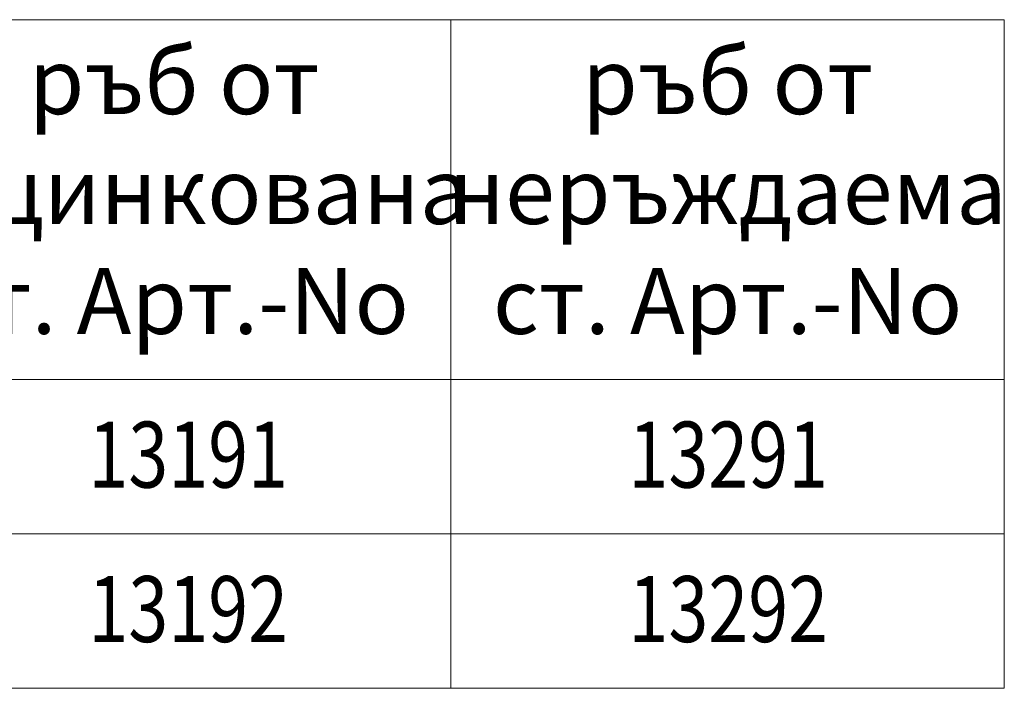
# Model space of a CAD drawing. Units: millimetres. Extents: x 81196 to 91298, y -6161 to 1567.
# Drawn here: x 86568 to 87091, y -6096 to -5741 of the extents above; entities that cross this region are included whole.
import ezdxf

# ---------------------------------------------------------------- set-up
doc = ezdxf.new("R2010")
doc.units = ezdxf.units.MM
doc.header["$LTSCALE"] = 2.5
doc.linetypes.add('AUSGEZOGEN', pattern=[0])
doc.layers.add('Deutsch', color=10, linetype='AUSGEZOGEN')
doc.layers.add('TEXT35', color=10, linetype='Continuous')
doc.layers.add('DUENN', color=10, linetype='Continuous', lineweight=9)
doc.styles.add('ACO', font='trebuc.ttf', dxfattribs={"width": 0.8})

msp = doc.modelspace()

# ---------------------------------------------------------------- linework, layer by layer
at = {"layer": 'DUENN'}
for p, q in [((85981.91, -5741.22), (87090.87, -5741.22)), ((86796.99, -5741.22), (86796.99, -6096.07)), ((87090.87, -5741.22), (87090.87, -6096.07)), ((85981.91, -5932.14), (87090.87, -5932.14)), ((85981.91, -6014.11), (87090.87, -6014.11)), ((85981.91, -6096.07), (87090.87, -6096.07))]:
    msp.add_line(p, q, dxfattribs=at)

# ---------------------------------------------------------------- texts
at = {"layer": 'Deutsch', "char_height": 35, "width": 293.8867, "attachment_point": 5, "style": 'ACO'}
for s, insert in [('ръб от поцинкована ст. Арт.-No', (86650.04, -5836.68)), ('ръб от неръждаема ст. Арт.-No', (86943.93, -5836.68))]:
    msp.add_mtext(s, dxfattribs=dict(at, insert=insert))
at = {"layer": 'TEXT35', "style": 'ACO', "width": 0.8}
for s, p in [('13191', (86604.48, -5989.56)), ('13291', (86891.29, -5989.56)), ('13192', (86604.48, -6071.52)), ('13292', (86891.29, -6071.52))]:
    msp.add_text(s, height=35, dxfattribs=at).set_placement(p)

doc.saveas('drawing.dxf')
